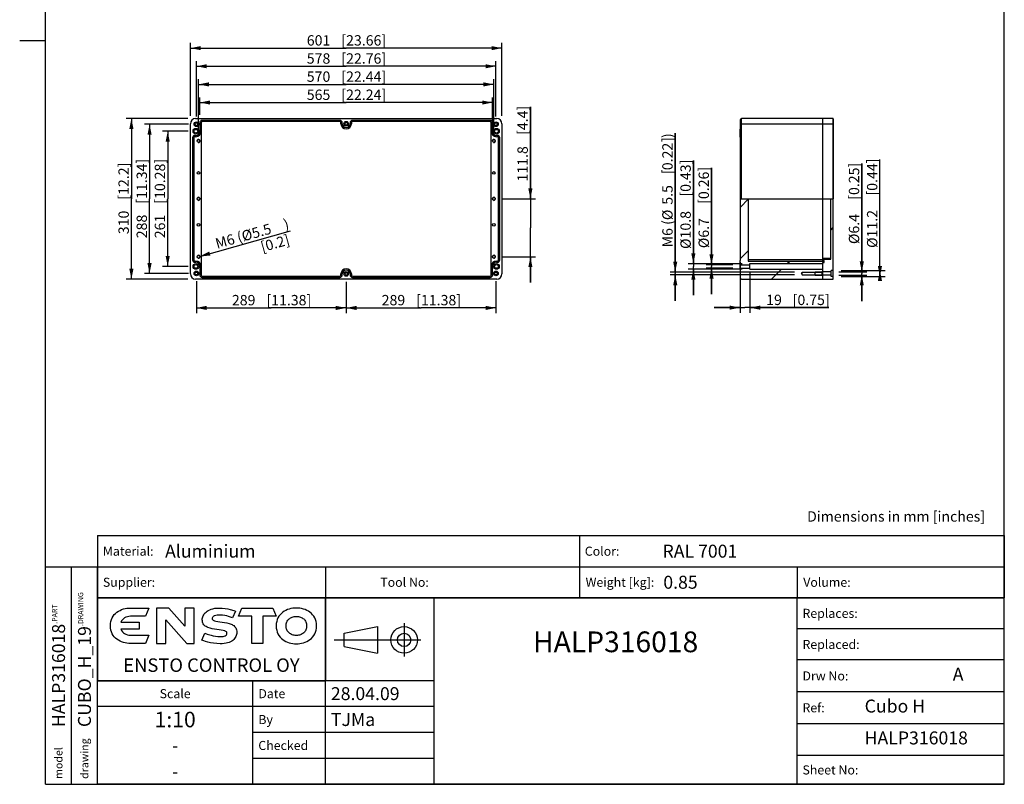
# Model space of a CAD drawing. Units: millimetres. Extents: x 12 to 202, y 7 to 290.
# Drawn here: x 12 to 202, y 7 to 155 of the extents above; entities that cross this region are included whole.
import ezdxf
from ezdxf.enums import TextEntityAlignment as Align

# ---------------------------------------------------------------- set-up
doc = ezdxf.new("R2010")
doc.units = ezdxf.units.MM
doc.header["$LTSCALE"] = 19.36
doc.layers.get('0').update_dxf_attribs({"linetype": 'CONTINUOUS'})
for name, color, linetype in [('AXIS', 7, 'CONTINUOUS'), ('EDGE_FEAT', 7, 'CONTINUOUS'), ('THREAD_FEAT', 7, 'CONTINUOUS')]:
    doc.layers.add(name, color=color, linetype=linetype)
doc.styles.get("Standard").update_dxf_attribs({"font": 'ARIAL.TTF'})
doc.styles.add('TEXTSTYLE_1', font='ARIAL.TTF')
doc.dimstyles.new('DIMSTYLE_1', dxfattribs={"dimtxt": 2, "dimasz": 2, "dimexe": 0.18, "dimexo": 0.0625, "dimgap": 0.09, "dimtad": 1, "dimdec": 1, "dimlfac": 10, "dimdsep": 46, "dimtxsty": 'STANDARD', "dimblk": '_FILLED', "dimblk1": '_FILLED', "dimblk2": '_FILLED', "dimcen": 0.09, "dimadec": 0, "dimazin": 0, "dimtp": 0.1, "dimtm": 0.1, "dimtfac": 1, "dimtdec": 1, "dimtofl": 0, "dimtmove": 0, "dimatfit": 3, "dimldrblk": '_FILLED', "dimfxl": 1, "dimtolj": 1, "dimarcsym": 0})
doc.dimstyles.new('DIMSTYLE_2', dxfattribs={"dimtxt": 2, "dimasz": 2, "dimexe": 0.18, "dimexo": 0.0625, "dimgap": 0.09, "dimtad": 1, "dimdec": 1, "dimlfac": 10, "dimdsep": 46, "dimtxsty": 'STANDARD', "dimblk": '_FILLED', "dimblk1": '_FILLED', "dimblk2": '_FILLED', "dimcen": 0.09, "dimadec": 0, "dimazin": 0, "dimtp": 0.8, "dimtm": 0.8, "dimtfac": 1, "dimtdec": 1, "dimtofl": 0, "dimtmove": 0, "dimatfit": 3, "dimldrblk": '_FILLED', "dimfxl": 1, "dimtolj": 1, "dimarcsym": 0})
doc.dimstyles.new('DIMSTYLE_3', dxfattribs={"dimtxt": 2, "dimasz": 2, "dimexe": 0.18, "dimexo": 0.0625, "dimgap": 0.09, "dimtad": 1, "dimdec": 1, "dimlfac": 10, "dimdsep": 46, "dimtxsty": 'STANDARD', "dimblk": '_FILLED', "dimblk1": '_FILLED', "dimblk2": '_FILLED', "dimcen": 0.09, "dimadec": 0, "dimazin": 0, "dimtp": 0.5, "dimtm": 0.5, "dimtfac": 1, "dimtdec": 1, "dimtofl": 0, "dimtmove": 0, "dimatfit": 3, "dimldrblk": '_FILLED', "dimfxl": 1, "dimtolj": 1, "dimarcsym": 0})
doc.dimstyles.new('DIMSTYLE_4', dxfattribs={"dimtxt": 2, "dimasz": 2, "dimexe": 0.18, "dimexo": 0.0625, "dimgap": 0.09, "dimtad": 1, "dimdec": 1, "dimlfac": 10, "dimdsep": 46, "dimtxsty": 'STANDARD', "dimblk": '_FILLED', "dimblk1": '_FILLED', "dimblk2": '_FILLED', "dimcen": 0.09, "dimadec": 0, "dimazin": 0, "dimtp": 0.2, "dimtm": 0.2, "dimtfac": 1, "dimtdec": 1, "dimtofl": 0, "dimtmove": 0, "dimatfit": 3, "dimldrblk": '_FILLED', "dimfxl": 1, "dimtolj": 1, "dimarcsym": 0})
doc.dimstyles.new('DIMSTYLE_5', dxfattribs={"dimtxt": 2, "dimasz": 2, "dimexe": 0.18, "dimexo": 0.0625, "dimgap": 0.09, "dimtad": 1, "dimlfac": 10, "dimdsep": 46, "dimtxsty": 'STANDARD', "dimblk": '_FILLED', "dimblk1": '_FILLED', "dimblk2": '_FILLED', "dimcen": 0.09, "dimadec": 0, "dimazin": 0, "dimtp": 0.1, "dimtm": 0.1, "dimtfac": 1, "dimtofl": 0, "dimtmove": 0, "dimatfit": 3, "dimldrblk": '_FILLED', "dimfxl": 1, "dimtolj": 1, "dimarcsym": 0})
doc.dimstyles.new('DIMSTYLE_6', dxfattribs={"dimtxt": 2, "dimasz": 2, "dimexe": 0.18, "dimexo": 0.0625, "dimgap": 0.09, "dimtad": 1, "dimdec": 1, "dimlfac": 10, "dimdsep": 46, "dimtxsty": 'STANDARD', "dimblk": '_FILLED', "dimblk1": '_FILLED', "dimblk2": '_FILLED', "dimcen": 0.09, "dimadec": 0, "dimazin": 0, "dimtp": 0.3, "dimtm": 0.3, "dimtfac": 1, "dimtdec": 1, "dimtofl": 0, "dimtmove": 0, "dimatfit": 3, "dimldrblk": '_FILLED', "dimfxl": 1, "dimtolj": 1, "dimarcsym": 0})

# ---------------------------------------------------------------- blocks, each defined once
blk = doc.blocks.new('ENSTO_BL0', base_point=(49.39, 37.58))
at = {"color": 7, "linetype": 'CONTINUOUS'}
for p, q in [((30.26, 39.75), (30.5, 40)), ((30.5, 40), (30.76, 40.22)), ((30.76, 40.22), (31.05, 40.41)), ((31.05, 40.41), (31.36, 40.58)), ((31.36, 40.58), (31.67, 40.72)), ((31.67, 40.72), (32.01, 40.84)), ((32.01, 40.84), (32.35, 40.93)), ((32.35, 40.93), (32.69, 40.99)), ((32.69, 40.99), (33.03, 41.02)), ((33.03, 41.02), (33.38, 41.03)), ((33.38, 41.03), (36.95, 41.03)), ((36.95, 41.03), (36.26, 39.43)), ((40.77, 41.02), (38.39, 41.02)), ((38.39, 41.02), (38.39, 40.57)), ((38.39, 40.57), (38.39, 34.66)), ((43.88, 37.51), (40.77, 41.02)), ((45.65, 41.02), (43.88, 41.02)), ((43.88, 41.02), (43.88, 40.57)), ((43.88, 40.57), (43.88, 37.51)), ((45.65, 40.57), (45.65, 41.02)), ((45.65, 34.66), (45.65, 40.57)), ((47.62, 39.89), (47.78, 40.07)), ((47.78, 40.07), (47.96, 40.25)), ((47.96, 40.25), (48.16, 40.42)), ((48.16, 40.42), (48.4, 40.57)), ((48.4, 40.57), (48.67, 40.7)), ((48.67, 40.7), (48.95, 40.82)), ((48.95, 40.82), (49.29, 40.9)), ((49.29, 40.9), (49.65, 40.97)), ((49.65, 40.97), (50.03, 41.02)), ((50.03, 41.02), (50.47, 41.03)), ((50.47, 41.03), (51.05, 41.01)), ((51.05, 41.01), (51.62, 40.94)), ((51.62, 40.94), (52.15, 40.85)), ((52.15, 40.85), (52.61, 40.75)), ((52.61, 40.75), (53.33, 40.53)), ((53.65, 40.42), (53.08, 39.13)), ((53.33, 40.53), (53.65, 40.42)), ((54.21, 39.44), (54.88, 41.02)), ((54.88, 41.02), (60.82, 41.02)), ((60.82, 41.02), (61.51, 39.44)), ((62.49, 39.99), (62.24, 39.74)), ((62.75, 40.22), (62.49, 39.99)), ((63.04, 40.41), (62.75, 40.22)), ((63.35, 40.58), (63.04, 40.41)), ((63.68, 40.72), (63.35, 40.58)), ((64, 40.83), (63.68, 40.72)), ((64.35, 40.93), (64, 40.83)), ((64.7, 40.99), (64.35, 40.93)), ((65.03, 41.02), (64.7, 40.99)), ((65.38, 41.03), (65.03, 41.02)), ((65.73, 41.02), (65.38, 41.03)), ((66.08, 40.99), (65.73, 41.02)), ((66.41, 40.93), (66.08, 40.99)), ((66.76, 40.83), (66.41, 40.93)), ((67.1, 40.72), (66.76, 40.83)), ((67.41, 40.58), (67.1, 40.72)), ((67.72, 40.41), (67.41, 40.58)), ((68.01, 40.22), (67.72, 40.41)), ((68.29, 39.99), (68.01, 40.22)), ((68.53, 39.74), (68.29, 39.99)), ((29.51, 37.61), (29.54, 38.05)), ((29.54, 38.05), (29.61, 38.44)), ((29.61, 38.44), (29.72, 38.81)), ((29.72, 38.81), (29.86, 39.16)), ((29.86, 39.16), (30.04, 39.46)), ((30.04, 39.46), (30.26, 39.75)), ((31.66, 38.55), (31.54, 38.3)), ((31.54, 38.3), (35.05, 38.3)), ((31.83, 38.78), (31.66, 38.55)), ((32.02, 38.97), (31.83, 38.78)), ((32.25, 39.13), (32.02, 38.97)), ((32.5, 39.26), (32.25, 39.13)), ((32.78, 39.35), (32.5, 39.26)), ((33.08, 39.41), (32.78, 39.35)), ((33.39, 39.43), (33.08, 39.41)), ((36.26, 39.43), (33.39, 39.43)), ((35.05, 38.3), (35.05, 36.92)), ((40.17, 38.73), (40.19, 38.75)), ((40.17, 34.66), (40.17, 38.73)), ((40.19, 38.75), (44.26, 34.19)), ((47.23, 38.75), (47.24, 38.93)), ((47.25, 38.53), (47.23, 38.75)), ((47.24, 38.93), (47.27, 39.13)), ((47.29, 38.31), (47.25, 38.53)), ((47.27, 39.13), (47.32, 39.32)), ((47.35, 38.13), (47.29, 38.31)), ((47.32, 39.32), (47.41, 39.51)), ((47.43, 37.95), (47.35, 38.13)), ((47.41, 39.51), (47.5, 39.7)), ((47.5, 39.7), (47.62, 39.89)), ((49.13, 39.1), (49.12, 38.98)), ((49.12, 38.98), (49.13, 38.89)), ((49.18, 39.21), (49.13, 39.1)), ((49.13, 38.89), (49.18, 38.8)), ((49.24, 39.29), (49.18, 39.21)), ((49.18, 38.8), (49.24, 38.73)), ((49.34, 39.38), (49.24, 39.29)), ((49.24, 38.73), (49.33, 38.67)), ((49.33, 38.67), (49.57, 38.56)), ((49.43, 39.44), (49.34, 39.38)), ((49.55, 39.5), (49.43, 39.44)), ((49.82, 39.57), (49.55, 39.5)), ((49.57, 38.56), (49.87, 38.49)), ((50.11, 39.62), (49.82, 39.57)), ((49.87, 38.49), (50.23, 38.43)), ((50.37, 39.64), (50.11, 39.62)), ((50.23, 38.43), (50.63, 38.38)), ((50.79, 39.65), (50.37, 39.64)), ((50.63, 38.38), (51.51, 38.26)), ((51.16, 39.63), (50.79, 39.65)), ((51.56, 39.57), (51.16, 39.63)), ((51.51, 38.26), (51.95, 38.18)), ((51.94, 39.49), (51.56, 39.57)), ((52.3, 39.39), (51.94, 39.49)), ((51.95, 38.18), (52.39, 38.07)), ((52.87, 39.21), (52.3, 39.39)), ((52.39, 38.07), (52.78, 37.93)), ((53.08, 39.13), (52.87, 39.21)), ((56.81, 39.43), (54.21, 39.44)), ((56.81, 34.19), (56.81, 39.43)), ((61.51, 39.44), (58.93, 39.44)), ((58.93, 39.44), (58.93, 34.19)), ((61.52, 38.01), (61.49, 37.58)), ((61.59, 38.42), (61.52, 38.01)), ((61.7, 38.79), (61.59, 38.42)), ((61.84, 39.14), (61.7, 38.79)), ((62.02, 39.45), (61.84, 39.14)), ((62.24, 39.74), (62.02, 39.45)), ((63.43, 37.99), (63.47, 38.17)), ((63.47, 38.17), (63.55, 38.35)), ((63.55, 38.35), (63.63, 38.5)), ((63.63, 38.5), (63.73, 38.66)), ((63.73, 38.66), (63.85, 38.79)), ((63.85, 38.79), (63.97, 38.92)), ((63.97, 38.92), (64.11, 39.03)), ((64.11, 39.03), (64.27, 39.13)), ((64.27, 39.13), (64.43, 39.21)), ((64.43, 39.21), (64.6, 39.28)), ((64.6, 39.28), (64.78, 39.34)), ((64.78, 39.34), (64.97, 39.38)), ((64.97, 39.38), (65.18, 39.4)), ((65.18, 39.4), (65.38, 39.41)), ((65.38, 39.41), (65.59, 39.4)), ((65.59, 39.4), (65.79, 39.38)), ((65.79, 39.38), (65.98, 39.34)), ((65.98, 39.34), (66.16, 39.28)), ((66.16, 39.28), (66.34, 39.21)), ((66.34, 39.21), (66.5, 39.13)), ((66.5, 39.13), (66.65, 39.03)), ((66.65, 39.03), (66.8, 38.92)), ((66.8, 38.92), (66.93, 38.79)), ((66.93, 38.79), (67.04, 38.66)), ((67.04, 38.66), (67.13, 38.5)), ((67.13, 38.5), (67.22, 38.35)), ((67.22, 38.35), (67.29, 38.17)), ((67.29, 38.17), (67.34, 37.99)), ((68.74, 39.45), (68.53, 39.74)), ((68.92, 39.14), (68.74, 39.45)), ((69.07, 38.79), (68.92, 39.14)), ((69.19, 38.42), (69.07, 38.79)), ((69.25, 38.01), (69.19, 38.42)), ((69.27, 37.58), (69.25, 38.01)), ((29.54, 37.18), (29.51, 37.61)), ((29.61, 36.77), (29.54, 37.18)), ((29.72, 36.4), (29.61, 36.77)), ((29.86, 36.07), (29.72, 36.4)), ((35.05, 36.92), (31.54, 36.92)), ((31.54, 36.92), (31.66, 36.67)), ((31.66, 36.67), (31.83, 36.45)), ((31.83, 36.45), (32.02, 36.26)), ((32.02, 36.26), (32.25, 36.09)), ((47.12, 34.81), (47.71, 36.15)), ((47.54, 37.81), (47.43, 37.95)), ((47.67, 37.66), (47.54, 37.81)), ((47.81, 37.54), (47.67, 37.66)), ((47.71, 36.15), (48.2, 35.98)), ((47.97, 37.43), (47.81, 37.54)), ((48.15, 37.34), (47.97, 37.43)), ((48.33, 37.25), (48.15, 37.34)), ((48.74, 37.12), (48.33, 37.25)), ((49.17, 37.01), (48.74, 37.12)), ((49.61, 36.94), (49.17, 37.01)), ((50.49, 36.82), (49.61, 36.94)), ((50.89, 36.77), (50.49, 36.82)), ((51.25, 36.7), (50.89, 36.77)), ((51.56, 36.62), (51.25, 36.7)), ((51.68, 36.57), (51.56, 36.62)), ((51.79, 36.5), (51.68, 36.57)), ((51.88, 36.44), (51.79, 36.5)), ((51.94, 36.35), (51.88, 36.44)), ((51.98, 36.26), (51.94, 36.35)), ((52, 36.15), (51.98, 36.26)), ((51.99, 36.05), (52, 36.15)), ((52.78, 37.93), (52.97, 37.83)), ((52.97, 37.83), (53.14, 37.73)), ((53.14, 37.73), (53.31, 37.63)), ((53.31, 37.63), (53.45, 37.49)), ((53.45, 37.49), (53.57, 37.35)), ((53.57, 37.35), (53.68, 37.18)), ((53.68, 37.18), (53.78, 37)), ((53.78, 37), (53.84, 36.81)), ((53.84, 36.81), (53.87, 36.59)), ((53.87, 36.13), (53.85, 35.91)), ((53.87, 36.59), (53.89, 36.35)), ((53.89, 36.35), (53.87, 36.13)), ((61.49, 37.58), (61.52, 37.13)), ((61.52, 37.13), (61.59, 36.74)), ((61.59, 36.74), (61.7, 36.37)), ((61.7, 36.37), (61.84, 36.02)), ((63.39, 37.58), (63.4, 37.78)), ((63.4, 37.37), (63.39, 37.58)), ((63.4, 37.78), (63.43, 37.99)), ((63.43, 37.17), (63.4, 37.37)), ((63.47, 36.99), (63.43, 37.17)), ((63.55, 36.81), (63.47, 36.99)), ((63.63, 36.65), (63.55, 36.81)), ((63.73, 36.5), (63.63, 36.65)), ((63.85, 36.35), (63.73, 36.5)), ((63.97, 36.23), (63.85, 36.35)), ((64.11, 36.13), (63.97, 36.23)), ((64.27, 36.02), (64.11, 36.13)), ((66.65, 36.13), (66.5, 36.02)), ((66.8, 36.23), (66.65, 36.13)), ((66.93, 36.35), (66.8, 36.23)), ((67.04, 36.5), (66.93, 36.35)), ((67.13, 36.65), (67.04, 36.5)), ((67.22, 36.81), (67.13, 36.65)), ((67.29, 36.99), (67.22, 36.81)), ((67.34, 37.17), (67.29, 36.99)), ((67.34, 37.99), (67.37, 37.78)), ((67.37, 37.37), (67.34, 37.17)), ((67.37, 37.78), (67.37, 37.58)), ((67.37, 37.58), (67.37, 37.37)), ((68.92, 36.02), (69.07, 36.37)), ((69.07, 36.37), (69.19, 36.74)), ((69.19, 36.74), (69.25, 37.13)), ((69.25, 37.13), (69.27, 37.58)), ((30.04, 35.75), (29.86, 36.07)), ((30.26, 35.48), (30.04, 35.75)), ((30.5, 35.23), (30.26, 35.48)), ((30.76, 35), (30.5, 35.23)), ((31.05, 34.81), (30.76, 35)), ((31.36, 34.64), (31.05, 34.81)), ((31.67, 34.49), (31.36, 34.64)), ((32.01, 34.39), (31.67, 34.49)), ((32.35, 34.3), (32.01, 34.39)), ((32.25, 36.09), (32.5, 35.96)), ((32.68, 34.24), (32.35, 34.3)), ((32.5, 35.96), (32.78, 35.87)), ((33.03, 34.19), (32.68, 34.24)), ((32.78, 35.87), (33.08, 35.81)), ((33.08, 35.81), (33.39, 35.79)), ((33.39, 35.79), (36.95, 35.79)), ((36.95, 35.79), (36.26, 34.19)), ((38.39, 34.66), (38.39, 34.19)), ((40.17, 34.19), (40.17, 34.66)), ((45.65, 34.19), (45.65, 34.66)), ((47.5, 34.67), (47.12, 34.81)), ((47.86, 34.55), (47.5, 34.67)), ((48.31, 34.43), (47.86, 34.55)), ((48.2, 35.98), (48.93, 35.77)), ((48.82, 34.31), (48.31, 34.43)), ((49.4, 34.22), (48.82, 34.31)), ((48.93, 35.77), (49.35, 35.67)), ((49.35, 35.67), (49.79, 35.59)), ((50.03, 34.15), (49.4, 34.22)), ((49.79, 35.59), (50.24, 35.53)), ((50.24, 35.53), (50.67, 35.5)), ((50.67, 35.5), (51.03, 35.51)), ((51.03, 35.51), (51.25, 35.55)), ((51.25, 35.55), (51.47, 35.6)), ((51.81, 34.23), (51.46, 34.17)), ((51.47, 35.6), (51.68, 35.68)), ((51.68, 35.68), (51.85, 35.8)), ((52.12, 34.3), (51.81, 34.23)), ((51.85, 35.8), (51.91, 35.87)), ((51.91, 35.87), (51.95, 35.96)), ((51.95, 35.96), (51.99, 36.05)), ((52.41, 34.4), (52.12, 34.3)), ((52.67, 34.52), (52.41, 34.4)), ((52.91, 34.65), (52.67, 34.52)), ((53.12, 34.79), (52.91, 34.65)), ((53.31, 34.95), (53.12, 34.79)), ((53.47, 35.12), (53.31, 34.95)), ((53.6, 35.31), (53.47, 35.12)), ((53.71, 35.5), (53.6, 35.31)), ((53.79, 35.71), (53.71, 35.5)), ((53.85, 35.91), (53.79, 35.71)), ((61.84, 36.02), (62.02, 35.71)), ((62.02, 35.71), (62.24, 35.42)), ((62.24, 35.42), (62.49, 35.17)), ((62.49, 35.17), (62.75, 34.94)), ((62.75, 34.94), (63.04, 34.75)), ((63.04, 34.75), (63.35, 34.58)), ((63.35, 34.58), (63.68, 34.43)), ((63.68, 34.43), (64, 34.31)), ((64, 34.31), (64.35, 34.23)), ((64.43, 35.93), (64.27, 36.02)), ((64.35, 34.23), (64.7, 34.17)), ((64.6, 35.87), (64.43, 35.93)), ((64.78, 35.81), (64.6, 35.87)), ((64.97, 35.78), (64.78, 35.81)), ((65.18, 35.75), (64.97, 35.78)), ((65.38, 35.74), (65.18, 35.75)), ((65.59, 35.75), (65.38, 35.74)), ((65.79, 35.78), (65.59, 35.75)), ((65.98, 35.81), (65.79, 35.78)), ((66.16, 35.87), (65.98, 35.81)), ((66.08, 34.17), (66.41, 34.23)), ((66.34, 35.93), (66.16, 35.87)), ((66.5, 36.02), (66.34, 35.93)), ((66.41, 34.23), (66.76, 34.31)), ((66.76, 34.31), (67.1, 34.43)), ((67.1, 34.43), (67.41, 34.58)), ((67.41, 34.58), (67.72, 34.75)), ((67.72, 34.75), (68.01, 34.94)), ((68.01, 34.94), (68.29, 35.17)), ((68.29, 35.17), (68.53, 35.42)), ((68.53, 35.42), (68.74, 35.71)), ((68.74, 35.71), (68.92, 36.02)), ((33.37, 34.18), (33.03, 34.19)), ((33.38, 34.18), (33.37, 34.18)), ((36.26, 34.19), (33.38, 34.18)), ((38.39, 34.19), (40.17, 34.19)), ((44.26, 34.19), (45.65, 34.19)), ((50.68, 34.12), (50.03, 34.15)), ((51.09, 34.13), (50.68, 34.12)), ((51.46, 34.17), (51.09, 34.13)), ((58.93, 34.19), (56.81, 34.19)), ((64.7, 34.17), (65.03, 34.13)), ((65.03, 34.13), (65.38, 34.12)), ((65.38, 34.12), (65.73, 34.13)), ((65.73, 34.13), (66.08, 34.17))]:
    blk.add_line(p, q, dxfattribs=at)
blk = doc.blocks.new('_FILLED')
at = {"color": 0, "linetype": 'BYBLOCK'}
blk.add_solid([(0, 0), (-1, 0.2), (-1, -0.2)], dxfattribs=at)
blk = doc.blocks.new('*D1')
at = {"color": 2, "linetype": 'CONTINUOUS'}
for p, q in [((44.95, 136), (44.95, 150.09)), ((44.95, 149.09), (75, 149.09)), ((105.05, 149.09), (75, 149.09)), ((105.05, 136), (105.05, 150.09))]:
    blk.add_line(p, q, dxfattribs=at)
at = {"color": 2, "linetype": 'CONTINUOUS', "xscale": 2, "yscale": 2, "zscale": 2, "rotation": 180}
blk.add_blockref('_FILLED', (44.95, 149.09), dxfattribs=at)
at = {"color": 2, "linetype": 'CONTINUOUS', "xscale": 2, "yscale": 2, "zscale": 2}
blk.add_blockref('_FILLED', (105.05, 149.09), dxfattribs=at)
at = {"color": 2, "linetype": 'CONTINUOUS'}
for s, p in [('601', (67.4, 149.59)), ('[23.66]', (74.06, 149.59))]:
    blk.add_text(s, height=2, dxfattribs=at).set_placement(p)
blk = doc.blocks.new('*D2')
at = {"color": 2, "linetype": 'CONTINUOUS'}
for p, q in [((46.1, 135.9), (46.1, 146.59)), ((103.9, 135.9), (103.9, 146.59)), ((46.1, 145.59), (75, 145.59)), ((103.9, 145.59), (75, 145.59))]:
    blk.add_line(p, q, dxfattribs=at)
at = {"color": 2, "linetype": 'CONTINUOUS', "xscale": 2, "yscale": 2, "zscale": 2, "rotation": 180}
blk.add_blockref('_FILLED', (46.1, 145.59), dxfattribs=at)
at = {"color": 2, "linetype": 'CONTINUOUS', "xscale": 2, "yscale": 2, "zscale": 2}
blk.add_blockref('_FILLED', (103.9, 145.59), dxfattribs=at)
at = {"color": 2, "linetype": 'CONTINUOUS'}
for s, p in [('[22.76]', (74.06, 146.09)), ('578', (67.4, 146.09))]:
    blk.add_text(s, height=2, dxfattribs=at).set_placement(p)
blk = doc.blocks.new('*D3')
at = {"color": 2, "linetype": 'CONTINUOUS'}
for p, q in [((44.45, 135.5), (32.56, 135.5)), ((33.56, 135.5), (33.56, 120)), ((33.56, 104.5), (33.56, 120)), ((44.45, 104.5), (32.56, 104.5))]:
    blk.add_line(p, q, dxfattribs=at)
at = {"color": 2, "linetype": 'CONTINUOUS', "xscale": 2, "yscale": 2, "zscale": 2}
for p, rotation in [((33.56, 135.5), 90), ((33.56, 104.5), 270)]:
    blk.add_blockref('_FILLED', p, dxfattribs=dict(at, rotation=rotation))
at = {"color": 2, "linetype": 'CONTINUOUS'}
for s, p in [('[12.2]', (33.06, 119.84)), ('310', (33.06, 113.18))]:
    blk.add_text(s, height=2, rotation=90, dxfattribs=at).set_placement(p)
blk = doc.blocks.new('*D4')
at = {"color": 2, "linetype": 'CONTINUOUS'}
for p, q in [((44.6, 134.4), (36.06, 134.4)), ((37.06, 134.4), (37.06, 120)), ((37.06, 105.6), (37.06, 120)), ((44.6, 105.6), (36.06, 105.6))]:
    blk.add_line(p, q, dxfattribs=at)
at = {"color": 2, "linetype": 'CONTINUOUS', "xscale": 2, "yscale": 2, "zscale": 2}
for p, rotation in [((37.06, 134.4), 90), ((37.06, 105.6), 270)]:
    blk.add_blockref('_FILLED', p, dxfattribs=dict(at, rotation=rotation))
at = {"color": 2, "linetype": 'CONTINUOUS'}
for s, p in [('[11.34]', (36.56, 119.06)), ('288', (36.56, 112.4))]:
    blk.add_text(s, height=2, rotation=90, dxfattribs=at).set_placement(p)
blk = doc.blocks.new('*D5')
at = {"color": 2, "linetype": 'CONTINUOUS'}
for p, q in [((44.5, 133.05), (39.56, 133.05)), ((40.56, 133.05), (40.56, 120)), ((40.56, 106.95), (40.56, 120)), ((44.5, 106.95), (39.56, 106.95))]:
    blk.add_line(p, q, dxfattribs=at)
at = {"color": 2, "linetype": 'CONTINUOUS', "xscale": 2, "yscale": 2, "zscale": 2}
for p, rotation in [((40.56, 133.05), 90), ((40.56, 106.95), 270)]:
    blk.add_blockref('_FILLED', p, dxfattribs=dict(at, rotation=rotation))
at = {"color": 2, "linetype": 'CONTINUOUS'}
for s, p in [('[10.28]', (40.06, 119.06)), ('261', (40.06, 112.4))]:
    blk.add_text(s, height=2, rotation=90, dxfattribs=at).set_placement(p)
blk = doc.blocks.new('*D6')
at = {"color": 2, "linetype": 'CONTINUOUS'}
for p, q in [((46.5, 132.68), (46.5, 143.09)), ((103.5, 132.68), (103.5, 143.09)), ((46.5, 142.09), (75, 142.09)), ((103.5, 142.09), (75, 142.09))]:
    blk.add_line(p, q, dxfattribs=at)
at = {"color": 2, "linetype": 'CONTINUOUS', "xscale": 2, "yscale": 2, "zscale": 2, "rotation": 180}
blk.add_blockref('_FILLED', (46.5, 142.09), dxfattribs=at)
at = {"color": 2, "linetype": 'CONTINUOUS', "xscale": 2, "yscale": 2, "zscale": 2}
blk.add_blockref('_FILLED', (103.5, 142.09), dxfattribs=at)
at = {"color": 2, "linetype": 'CONTINUOUS'}
for s, p in [('570', (67.4, 142.59)), ('[22.44]', (74.06, 142.59))]:
    blk.add_text(s, height=2, dxfattribs=at).set_placement(p)
blk = doc.blocks.new('*D7')
at = {"color": 2, "linetype": 'CONTINUOUS'}
for p, q in [((142, 107.49), (142, 127.41)), ((142, 127.41), (142, 106.95)), ((151.4, 107.49), (141, 107.49)), ((151.4, 106.41), (141, 106.41)), ((142, 101.41), (142, 106.95)), ((142, 106.41), (142, 101.41))]:
    blk.add_line(p, q, dxfattribs=at)
at = {"color": 2, "linetype": 'CONTINUOUS', "xscale": 2, "yscale": 2, "zscale": 2}
for p, rotation in [((142, 107.49), 270), ((142, 106.41), 90)]:
    blk.add_blockref('_FILLED', p, dxfattribs=dict(at, rotation=rotation))
at = {"color": 2, "linetype": 'CONTINUOUS'}
for s, p in [('[0.43]', (141.5, 120.43)), ('%%c10.8', (141.5, 110.33))]:
    blk.add_text(s, height=2, rotation=90, dxfattribs=at).set_placement(p)
blk = doc.blocks.new('*D8')
at = {"color": 2, "linetype": 'CONTINUOUS'}
for p, q in [((138.5, 105.88), (138.5, 132.66)), ((138.5, 132.66), (138.5, 105.6)), ((161.5, 105.88), (137.5, 105.88)), ((161.5, 105.33), (137.5, 105.33)), ((138.5, 100.33), (138.5, 105.6)), ((138.5, 105.33), (138.5, 100.33))]:
    blk.add_line(p, q, dxfattribs=at)
at = {"color": 2, "linetype": 'CONTINUOUS', "xscale": 2, "yscale": 2, "zscale": 2}
for p, rotation in [((138.5, 105.88), 270), ((138.5, 105.33), 90)]:
    blk.add_blockref('_FILLED', p, dxfattribs=dict(at, rotation=rotation))
at = {"color": 2, "linetype": 'CONTINUOUS'}
for s, p in [(')', (138, 131.74)), (']', (138, 130.96)), ('0.22', (138, 125.53)), ('[', (138, 124.75)), ('5.5', (138, 118.87)), ('M6 (%%c', (138, 110.63))]:
    blk.add_text(s, height=2, rotation=90, dxfattribs=at).set_placement(p)
blk = doc.blocks.new('*D9')
at = {"color": 2, "linetype": 'CONTINUOUS'}
for p, q in [((174.5, 105.92), (174.5, 126.8)), ((174.5, 126.8), (174.5, 105.6)), ((170.1, 105.92), (175.5, 105.92)), ((170.1, 105.28), (175.5, 105.28)), ((174.5, 100.28), (174.5, 105.6)), ((174.5, 105.28), (174.5, 100.28))]:
    blk.add_line(p, q, dxfattribs=at)
at = {"color": 2, "linetype": 'CONTINUOUS', "xscale": 2, "yscale": 2, "zscale": 2}
for p, rotation in [((174.5, 105.92), 270), ((174.5, 105.28), 90)]:
    blk.add_blockref('_FILLED', p, dxfattribs=dict(at, rotation=rotation))
at = {"color": 2, "linetype": 'CONTINUOUS'}
for s, p in [('[0.25]', (174, 119.82)), ('%%c6.4', (174, 111.27))]:
    blk.add_text(s, height=2, rotation=90, dxfattribs=at).set_placement(p)
blk = doc.blocks.new('*D10')
at = {"color": 2, "linetype": 'CONTINUOUS'}
for p, q in [((178, 105.6), (178, 127.62)), ((170.5, 106.16), (179, 106.16)), ((170.5, 105.04), (179, 105.04)), ((178, 106.16), (178, 105.6)), ((178, 105.04), (178, 105.6))]:
    blk.add_line(p, q, dxfattribs=at)
at = {"color": 2, "linetype": 'CONTINUOUS', "xscale": 2, "yscale": 2, "zscale": 2}
for p, rotation in [((178, 105.04), 270), ((178, 106.16), 90)]:
    blk.add_blockref('_FILLED', p, dxfattribs=dict(at, rotation=rotation))
at = {"color": 2, "linetype": 'CONTINUOUS'}
for s, p in [('[0.44]', (177.5, 120.63)), ('%%c11.2', (177.5, 110.53))]:
    blk.add_text(s, height=2, rotation=90, dxfattribs=at).set_placement(p)
blk = doc.blocks.new('*D11')
at = {"color": 2, "linetype": 'CONTINUOUS'}
blk.add_line((46.76, 108.9), (64.28, 113.82), dxfattribs=at)
at = {"color": 2, "linetype": 'CONTINUOUS', "xscale": 2, "yscale": 2, "zscale": 2, "rotation": 195.7017547543}
blk.add_blockref('_FILLED', (46.76, 108.9), dxfattribs=at)
at = {"color": 2, "linetype": 'CONTINUOUS'}
for s, p in [(')', (63.25, 114.05)), ('M6 (%%c5.5', (50.09, 110.35)), ('[0.2]', (58.84, 109.7))]:
    blk.add_text(s, height=2, rotation=15.7018, dxfattribs=at).set_placement(p)
blk = doc.blocks.new('*D12')
at = {"color": 2, "linetype": 'CONTINUOUS'}
for p, q in [((110.55, 120), (110.55, 137.77)), ((110.55, 137.77), (110.55, 114.41)), ((105, 120), (111.55, 120)), ((110.55, 103.83), (110.55, 114.41)), ((105, 108.83), (111.55, 108.83)), ((110.55, 108.83), (110.55, 103.83))]:
    blk.add_line(p, q, dxfattribs=at)
at = {"color": 2, "linetype": 'CONTINUOUS', "xscale": 2, "yscale": 2, "zscale": 2}
for p, rotation in [((110.55, 120), 270), ((110.55, 108.83), 90)]:
    blk.add_blockref('_FILLED', p, dxfattribs=dict(at, rotation=rotation))
at = {"color": 2, "linetype": 'CONTINUOUS'}
for s, p in [('[4.4]', (110.05, 132.34)), ('111.8', (110.05, 123.35))]:
    blk.add_text(s, height=2, rotation=90, dxfattribs=at).set_placement(p)
blk = doc.blocks.new('*D13')
at = {"color": 2, "linetype": 'CONTINUOUS'}
for p, q in [((46.75, 136.2), (46.75, 139.59)), ((103.25, 134.5), (103.25, 139.59)), ((46.75, 138.59), (75, 138.59)), ((103.25, 138.59), (75, 138.59))]:
    blk.add_line(p, q, dxfattribs=at)
at = {"color": 2, "linetype": 'CONTINUOUS', "xscale": 2, "yscale": 2, "zscale": 2, "rotation": 180}
blk.add_blockref('_FILLED', (46.75, 138.59), dxfattribs=at)
at = {"color": 2, "linetype": 'CONTINUOUS', "xscale": 2, "yscale": 2, "zscale": 2}
blk.add_blockref('_FILLED', (103.25, 138.59), dxfattribs=at)
at = {"color": 2, "linetype": 'CONTINUOUS'}
for s, p in [('565', (67.4, 139.09)), ('[22.24]', (74.06, 139.09))]:
    blk.add_text(s, height=2, dxfattribs=at).set_placement(p)
blk = doc.blocks.new('*D14')
at = {"color": 2, "linetype": 'CONTINUOUS'}
for p, q in [((46.1, 104.1), (46.1, 97.95)), ((75, 104), (75, 97.95)), ((46.1, 98.95), (60.55, 98.95)), ((75, 98.95), (60.55, 98.95))]:
    blk.add_line(p, q, dxfattribs=at)
at = {"color": 2, "linetype": 'CONTINUOUS', "xscale": 2, "yscale": 2, "zscale": 2, "rotation": 180}
blk.add_blockref('_FILLED', (46.1, 98.95), dxfattribs=at)
at = {"color": 2, "linetype": 'CONTINUOUS', "xscale": 2, "yscale": 2, "zscale": 2}
blk.add_blockref('_FILLED', (75, 98.95), dxfattribs=at)
at = {"color": 2, "linetype": 'CONTINUOUS'}
for s, p in [('289', (52.95, 99.45)), ('[11.38]', (59.61, 99.45))]:
    blk.add_text(s, height=2, dxfattribs=at).set_placement(p)
blk = doc.blocks.new('*D15')
at = {"color": 2, "linetype": 'CONTINUOUS'}
for p, q in [((75, 104), (75, 97.95)), ((103.9, 104.1), (103.9, 97.95)), ((75, 98.95), (89.45, 98.95)), ((103.9, 98.95), (89.45, 98.95))]:
    blk.add_line(p, q, dxfattribs=at)
at = {"color": 2, "linetype": 'CONTINUOUS', "xscale": 2, "yscale": 2, "zscale": 2, "rotation": 180}
blk.add_blockref('_FILLED', (75, 98.95), dxfattribs=at)
at = {"color": 2, "linetype": 'CONTINUOUS', "xscale": 2, "yscale": 2, "zscale": 2}
blk.add_blockref('_FILLED', (103.9, 98.95), dxfattribs=at)
at = {"color": 2, "linetype": 'CONTINUOUS'}
for s, p in [('289', (81.85, 99.45)), ('[11.38]', (88.51, 99.45))]:
    blk.add_text(s, height=2, dxfattribs=at).set_placement(p)
blk = doc.blocks.new('*D16')
at = {"color": 2, "linetype": 'CONTINUOUS'}
for p, q in [((145.5, 107.29), (145.5, 126.01)), ((145.5, 126.01), (145.5, 106.95)), ((149.6, 107.29), (144.5, 107.29)), ((149.6, 106.61), (144.5, 106.61)), ((145.5, 101.61), (145.5, 106.95)), ((145.5, 106.61), (145.5, 101.61))]:
    blk.add_line(p, q, dxfattribs=at)
at = {"color": 2, "linetype": 'CONTINUOUS', "xscale": 2, "yscale": 2, "zscale": 2}
for p, rotation in [((145.5, 107.29), 270), ((145.5, 106.61), 90)]:
    blk.add_blockref('_FILLED', p, dxfattribs=dict(at, rotation=rotation))
at = {"color": 2, "linetype": 'CONTINUOUS'}
for s, p in [('[0.26]', (145, 119.03)), ('%%c6.7', (145, 110.48))]:
    blk.add_text(s, height=2, rotation=90, dxfattribs=at).set_placement(p)
blk = doc.blocks.new('*D20')
at = {"color": 2, "linetype": 'CONTINUOUS'}
for p, q in [((151, 105.2), (151, 98)), ((152.9, 105.79), (152.9, 98)), ((151, 99), (146, 99)), ((146, 99), (151.95, 99)), ((168.14, 99), (151.95, 99)), ((152.9, 99), (168.14, 99))]:
    blk.add_line(p, q, dxfattribs=at)
at = {"color": 2, "linetype": 'CONTINUOUS', "xscale": 2, "yscale": 2, "zscale": 2}
blk.add_blockref('_FILLED', (151, 99), dxfattribs=at)
at = {"color": 2, "linetype": 'CONTINUOUS', "xscale": 2, "yscale": 2, "zscale": 2, "rotation": 180}
blk.add_blockref('_FILLED', (152.9, 99), dxfattribs=at)
at = {"color": 2, "linetype": 'CONTINUOUS'}
for s, p in [('19', (156.05, 99.5)), ('[0.75]', (161.16, 99.5))]:
    blk.add_text(s, height=2, dxfattribs=at).set_placement(p)

msp = doc.modelspace()

# ---------------------------------------------------------------- linework, layer by layer
at = {"color": 7, "linetype": 'CONTINUOUS'}
for p, q in [((17, 7), (17, 290)), ((202, 7), (202, 290)), ((73.8, 135.15), (47.2, 135.15)), ((73.8, 134.9), (47.2, 134.9)), ((102.8, 135.15), (76.2, 135.15)), ((102.8, 134.9), (76.2, 134.9)), ((46.75, 134.7), (46.75, 133)), ((47, 134.7), (47, 133)), ((74, 134.5), (74, 134.7)), ((74.25, 134.5), (74.25, 134.7)), ((75.75, 134.7), (75.75, 134.5)), ((76, 134.7), (76, 134.5)), ((103, 133), (103, 134.7)), ((103.25, 133), (103.25, 134.7)), ((151.1, 133.45), (151, 133.45)), ((151, 131.9), (151, 133.4496)), ((151.1, 133.3), (151, 133.3)), ((45.35, 131.8), (45.35, 108.2)), ((45.6, 131.8), (45.6, 108.2)), ((46, 132.25), (45.8, 132.25)), ((46, 132), (45.8, 132)), ((104.2, 132.25), (104, 132.25)), ((104.2, 132), (104, 132)), ((104.4, 108.2), (104.4, 131.8)), ((104.65, 108.2), (104.65, 131.8)), ((151.1, 132.2), (151, 132.2)), ((151.1, 131.9), (151, 131.9)), ((151.1, 108.1), (151.1, 120)), ((151.1, 120), (169, 120)), ((152.6, 120), (152.6, 107.995)), ((167, 107.995), (167, 120)), ((168.5, 108.3768), (168.5, 120)), ((169, 104.57), (169, 120)), ((167, 108.55), (168.5, 108.55)), ((167, 108.3768), (168.5, 108.3768)), ((45.8, 108), (46, 108)), ((45.8, 107.75), (46, 107.75)), ((46.75, 107), (46.75, 105.3)), ((47, 107), (47, 105.3)), ((103, 105.3), (103, 107)), ((103.25, 105.3), (103.25, 107)), ((104, 108), (104.2, 108)), ((104, 107.75), (104.2, 107.75)), ((151.1, 108.1), (151, 108.1)), ((151, 106.5502), (151, 108.1)), ((151.1, 107.8), (151, 107.8)), ((151.1, 106.7), (151, 106.7)), ((151.1, 106.55), (151, 106.55)), ((151.1, 104.7), (151.1, 107.8)), ((151.1, 107.2854), (152.9, 107.2854)), ((151.1, 106.6146), (152.9, 106.6146)), ((167, 108.2), (152.6, 108.2)), ((152.6, 107.995), (167.24, 107.995)), ((152.9, 107.4908), (167, 107.4908)), ((152.9, 106.4092), (152.9, 107.4908)), ((152.9, 106.4092), (167, 106.4092)), ((167.21, 108.0703), (167, 108.0703)), ((167.1587, 108.06), (167, 108.06)), ((167, 107.8572), (167.0164, 107.9394)), ((167.0161, 107.7758), (167, 107.8572)), ((167.24, 107.7433), (167, 107.7433)), ((167, 104.5), (167, 107.7433)), ((167.21, 107.6455), (167, 107.6455)), ((167.0615, 107.7074), (167.0161, 107.7758)), ((167.0164, 107.9394), (167.062, 108.0081)), ((167.1301, 107.6614), (167.0615, 107.7074)), ((167.062, 108.0081), (167.1304, 108.0543)), ((167.21, 107.6455), (167.1302, 107.6614)), ((167.1304, 108.0543), (167.21, 108.0703)), ((167.21, 108.0626), (167.21, 108.0703)), ((167.24, 107.7433), (167.24, 107.995)), ((47.2, 105.1), (73.8, 105.1)), ((47.2, 104.85), (73.8, 104.85)), ((74, 105.3), (74, 105.5)), ((74.25, 105.3), (74.25, 105.5)), ((75.75, 105.5), (75.75, 105.3)), ((76, 105.5), (76, 105.3)), ((76.2, 105.1), (102.8, 105.1)), ((76.2, 104.85), (102.8, 104.85)), ((151.3, 104.5), (168.93, 104.5)), ((162.8348, 105.6), (163, 105.875)), ((162.8348, 105.6), (163, 105.325)), ((163, 105.875), (166.825, 105.875)), ((163, 105.325), (163, 105.875)), ((163, 105.325), (166.825, 105.325)), ((165.5, 105.3), (165.5, 105.9)), ((166.825, 105.875), (167, 106.05)), ((166.825, 105.325), (166.825, 105.875)), ((166.825, 105.325), (167, 105.15)), ((166.85, 105.3), (166.85, 105.9)), ((168.6, 105.92), (167, 105.92)), ((168.6, 105.28), (167, 105.28)), ((169, 106.16), (168.6, 106.16)), ((168.6, 105.04), (168.6, 106.16)), ((169, 105.04), (168.6, 105.04)), ((74.6149, 36.1513), (81.039, 37.4361)), ((74.6149, 33.5817), (74.6149, 36.1513)), ((81.039, 37.4361), (81.039, 32.2968)), ((74.6149, 33.5817), (81.039, 32.2968)), ((17, 7), (202, 7))]:
    msp.add_line(p, q, dxfattribs=at)
at = {"color": 2, "linetype": 'CONTINUOUS'}
for p, q in [((17, 150.5), (12, 150.5)), ((151.1, 118.4214), (152.6, 119.9214)), ((168.5, 113.9633), (169, 114.4633)), ((151.1, 108.4653), (152.6, 109.9653)), ((157.0907, 104.5), (158.9999, 106.4092)), ((160.0816, 107.4908), (160.5857, 107.995)), ((165.5, 105.9), (166.85, 105.9)), ((165.5, 105.3), (166.85, 105.3)), ((26.9999, 55), (201.9999, 55)), ((26.9999, 55), (26.9999, 49)), ((119.9999, 55), (119.9999, 49)), ((201.9999, 55), (201.9999, 49)), ((16.9999, 7), (16.9999, 49)), ((16.9999, 49), (26.9999, 49)), ((21.9999, 7), (21.9999, 49)), ((26.9999, 49), (201.9999, 49)), ((26.9999, 49), (119.9999, 49)), ((26.9999, 49), (26.9999, 43)), ((26.9999, 7), (26.9999, 49)), ((70.9999, 49), (70.9999, 43)), ((119.9999, 49), (119.9999, 43)), ((119.9999, 49), (201.9999, 49)), ((119.9999, 49), (119.9999, 43)), ((161.9999, 49), (161.9999, 43)), ((201.9999, 49), (201.9999, 43)), ((26.9999, 43), (119.9999, 43)), ((91.9999, 43), (26.9999, 43)), ((26.9999, 7), (26.9999, 43)), ((26.9999, 43), (70.9999, 43)), ((26.9999, 43), (26.9999, 27)), ((70.9999, 7), (70.9999, 43)), ((70.9999, 43), (70.9999, 27)), ((91.9999, 7), (91.9999, 43)), ((201.9999, 42.9996), (91.9999, 42.9996)), ((91.9999, 7), (91.9999, 42.9996)), ((119.9999, 43), (201.9999, 43)), ((161.9999, 7), (161.9999, 42.9996)), ((202, 43), (200, 43)), ((201.9999, 7), (201.9999, 42.9996)), ((86.1783, 38.0785), (86.1783, 31.6544)), ((201.9999, 36.9996), (161.9999, 36.9996)), ((72.6877, 34.8665), (89.3904, 34.8665)), ((201.9999, 30.9996), (161.9999, 30.9996)), ((91.9999, 27), (26.9999, 27)), ((26.9999, 27), (70.9999, 27)), ((56.9999, 7), (56.9999, 27)), ((201.9999, 24.8512), (161.9999, 24.8512)), ((91.9999, 22), (26.9999, 22)), ((201.9999, 18.7028), (161.9999, 18.7028)), ((91.9999, 17), (56.9999, 17)), ((91.9999, 12), (56.9999, 12)), ((201.9999, 12.5548), (161.9999, 12.5548)), ((27, 7), (27, 9)), ((92, 7), (92, 9)), ((16.9999, 7), (26.9999, 7)), ((91.9999, 7), (26.9999, 7)), ((201.9999, 7), (91.9999, 7))]:
    msp.add_line(p, q, dxfattribs=at)
at = {"color": 7, "linetype": 'CONTINUOUS'}
for centre, radius in [((104, 133.05), 0.55), ((104, 133.05), 0.35), ((46, 106.95), 0.55), ((46, 106.95), 0.35), ((86.1783, 34.8665), 2.5696), ((86.1783, 34.8665), 1.2848)]:
    msp.add_circle(centre, radius, dxfattribs=at)
for centre, radius, start, end in [((47.2, 134.7), 0.45, 90, 180), ((73.8, 134.7), 0.45, 0, 90), ((76.2, 134.7), 0.45, 90, 180), ((102.8, 134.7), 0.45, 0, 90), ((46, 133), 1, 270, 360), ((46, 133), 0.75, 270, 360), ((47.2, 134.7), 0.2, 90, 180), ((73.8, 134.7), 0.2, 0, 90), ((75, 134.5), 1, 180, 360), ((75, 134.5), 0.75, 180, 360), ((76.2, 134.7), 0.2, 90, 180), ((102.8, 134.7), 0.2, 0, 90), ((104, 133), 1, 180, 270), ((104, 133), 0.75, 180, 270), ((45.8, 131.8), 0.45, 90, 180), ((45.8, 131.8), 0.2, 90, 180), ((104.2, 131.8), 0.45, 0, 90), ((104.2, 131.8), 0.2, 0, 90), ((45.8, 108.2), 0.45, 180, 270), ((45.8, 108.2), 0.2, 180, 270), ((46, 107), 1, 0, 90), ((46, 107), 0.75, 0, 90), ((75, 105.5), 1, 0, 180), ((104, 107), 1, 90, 180), ((104, 107), 0.75, 90, 180), ((104.2, 108.2), 0.45, 270, 360), ((104.2, 108.2), 0.2, 270, 360), ((47.2, 105.3), 0.45, 180, 270), ((47.2, 105.3), 0.2, 180, 270), ((73.8, 105.3), 0.45, 270, 360), ((73.8, 105.3), 0.2, 270, 360), ((75, 105.5), 0.75, 0, 180), ((76.2, 105.3), 0.45, 180, 270), ((76.2, 105.3), 0.2, 180, 270), ((102.8, 105.3), 0.45, 270, 360), ((102.8, 105.3), 0.2, 270, 360), ((151.3, 104.7), 0.2, 180, 270), ((168.93, 104.57), 0.07, 270, 360)]:
    msp.add_arc(centre, radius, start, end, dxfattribs=at)
at = {"color": 2, "linetype": 'CONTINUOUS'}
for centre in [(46.1, 134.4), (75, 134.5), (103.9, 134.4), (46.5, 131.175), (103.5, 131.175), (46.5, 120), (103.5, 120), (46.5, 108.825), (103.5, 108.825), (46.1, 105.6), (75, 105.5), (103.9, 105.6)]:
    msp.add_arc(centre, 0.3, 255, 195, dxfattribs=at)
at = {"layer": 'AXIS', "color": 7, "linetype": 'CONTINUOUS'}
for centre, radius in [((46, 133.05), 0.55), ((46, 133.05), 0.35), ((103.9, 134.4), 0.45), ((103.9, 134.4), 0.275), ((46.5, 131.175), 0.275), ((103.5, 131.175), 0.275), ((46.5, 125), 0.25), ((103.5, 125), 0.25), ((46.5, 120), 0.275), ((103.5, 120), 0.275), ((46.5, 115), 0.25), ((103.5, 115), 0.25), ((46.5, 108.825), 0.275), ((103.5, 108.825), 0.275), ((104, 106.95), 0.55), ((104, 106.95), 0.35), ((46.1, 105.6), 0.45), ((46.1, 105.6), 0.275)]:
    msp.add_circle(centre, radius, dxfattribs=at)
at = {"layer": 'EDGE_FEAT', "color": 7, "linetype": 'CONTINUOUS'}
for p, q in [((45.95, 135.5), (104.05, 135.5)), ((151.1, 120), (151.1, 135.3)), ((151.3, 120), (151.3, 135.5)), ((168.93, 135.5), (151.3, 135.5)), ((167, 120), (167, 135.5)), ((168.93, 135.5), (168.93, 120)), ((169, 135.43), (169, 120)), ((44.95, 105.5), (44.95, 134.5)), ((47, 133), (47, 107)), ((103, 107), (103, 133)), ((105.05, 134.5), (105.05, 105.5)), ((151.1, 134.5), (169, 134.5)), ((104.05, 104.5), (45.95, 104.5))]:
    msp.add_line(p, q, dxfattribs=at)
for centre, radius, start, end in [((45.95, 134.5), 1, 90, 180), ((104.05, 134.5), 1, 0, 90), ((151.3, 135.3), 0.2, 90, 180), ((168.93, 135.43), 0.07, 0, 90), ((45.95, 105.5), 1, 180, 270), ((104.05, 105.5), 1, 270, 360)]:
    msp.add_arc(centre, radius, start, end, dxfattribs=at)
at = {"layer": 'THREAD_FEAT', "color": 7, "linetype": 'CONTINUOUS'}
for centre, radius in [((75, 134.5), 0.45), ((46.1, 134.4), 0.45), ((46.1, 134.4), 0.275), ((75, 134.5), 0.275), ((75, 105.5), 0.45), ((75, 105.5), 0.275), ((103.9, 105.6), 0.45), ((103.9, 105.6), 0.275)]:
    msp.add_circle(centre, radius, dxfattribs=at)

# ---------------------------------------------------------------- block references
at = {"color": 2, "linetype": 'CONTINUOUS'}
msp.add_blockref('ENSTO_BL0', (49.3918, 37.5779), dxfattribs=at)

# ---------------------------------------------------------------- texts
at = {"color": 2, "linetype": 'CONTINUOUS', "style": 'TEXTSTYLE_1'}
for s, height, p in [('Dimensions in mm [inches]', 2, (163.9435, 57.6988)), ('Aluminium', 2.5, (40.0499, 50.75)), ('RAL 7001', 2.5, (136.0499, 50.75)), ('0.85', 2.5, (136.1999, 44.75)), ('A', 2.5, (192.0499, 26.9996)), ('28.04.09', 2.5, (72.0499, 23.25)), ('Cubo H', 2.5, (175.0499, 20.8512)), ('TJMa', 2.5, (72.0499, 18.25)), ('HALP316018', 2.5, (175.0499, 14.7028))]:
    msp.add_text(s, height=height, dxfattribs=at).set_placement(p)
at = {"color": 2, "linetype": 'CONTINUOUS', "style": 'TEXTSTYLE_1', "oblique": 5}
for s, p in [('Material:', (28.0499, 51.1217)), ('Color:', (121.0499, 51.1217)), ('Supplier:', (28.0499, 45.1217)), ('Weight [kg]:', (121.1999, 45.1217)), ('Volume:', (163.1999, 45.1217)), ('Replaces:', (163.0499, 39.1213)), ('Replaced:', (163.0499, 33.1213)), ('Drw No:', (163.0499, 27.0471)), ('Date', (58.0499, 23.6217)), ('Ref:', (163.0499, 20.8987)), ('By', (58.0499, 18.6217)), ('Checked', (58.0499, 13.6217)), ('Sheet No:', (163.0499, 8.8991))]:
    msp.add_text(s, height=1.75, dxfattribs=at).set_placement(p)
msp.add_text('Tool No:', height=1.75, dxfattribs=at).set_placement((90.9499, 45.1217), align=Align.RIGHT)
at = {"color": 2, "linetype": 'CONTINUOUS', "style": 'TEXTSTYLE_1'}
for s, height, p in [('HALP316018', 4, (126.9999, 32.4996)), ('ENSTO CONTROL OY', 2.6, (48.9999, 28.7)), ('1:10', 3, (41.9999, 18)), ('-', 2.5, (41.9999, 13.25)), ('-', 2.5, (41.9999, 8.25))]:
    msp.add_text(s, height=height, dxfattribs=at).set_placement(p, align=Align.CENTER)
at = {"color": 2, "linetype": 'CONTINUOUS', "style": 'TEXTSTYLE_1', "oblique": 5}
msp.add_text('Scale', height=1.75, dxfattribs=at).set_placement((41.9999, 23.6217), align=Align.CENTER)
for s, p in [('drawing', (25.2528, 8.05)), ('model', (20.2528, 8.05))]:
    msp.add_text(s, height=1.5, rotation=90, dxfattribs=at).set_placement(p)
at = {"color": 2, "linetype": 'CONTINUOUS', "char_height": 2.5, "attachment_point": 1, "rotation": 90, "style": 'TEXTSTYLE_1'}
for s, insert, width in [('CUBO_H_19\\H1.0000000000;.DRAWING', (23.2499, 18.05), 27.488848), ('HALP316018\\H1.0000000000;.PART', (18.2499, 18.05), 24.866171)]:
    msp.add_mtext(s, dxfattribs=dict(at, insert=insert, width=width))

# ---------------------------------------------------------------- dimensions: what is measured, and where the dimension line sits
at = {"color": 2, "linetype": 'CONTINUOUS'}
for base, p1, p2, dimstyle, picture, middle in [((105.05, 149.0897), (44.95, 136), (105.05, 136), 'DIMSTYLE_2', '*D1', (75, 150.5897)), ((103.9, 145.5897), (46.1, 135.9), (103.9, 135.9), 'DIMSTYLE_2', '*D2', (75, 147.0897)), ((103.5, 142.0897), (46.5, 132.675), (103.5, 132.675), 'DIMSTYLE_2', '*D6', (75, 143.5897)), ((103.25, 138.5897), (46.75, 136.2), (103.25, 134.5), 'DIMSTYLE_2', '*D13', (75, 140.0897)), ((152.9, 99), (151, 105.2), (152.9, 105.7854), 'DIMSTYLE_4', '*D20', (162.0945, 100.5)), ((103.9, 98.9466), (75, 104), (103.9, 104.1), 'DIMSTYLE_3', '*D15', (89.45, 100.4466))]:
    dim = msp.add_linear_dim(base=base, p1=p1, p2=p2, dimstyle=dimstyle, dxfattribs=at)
    dim.commit()
    dim.dimension.update_dxf_attribs({"geometry": picture, "text_midpoint": middle, "dimtype": 160})
for base, p1, p2, angle, dimstyle, picture, middle in [((110.55, 120), (105, 108.825), (105, 120), 90, 'DIMSTYLE_6', '*D12', (109.05, 130.5613677792)), ((33.5594, 104.5), (44.45, 135.5), (44.45, 104.5), 270, 'DIMSTYLE_3', '*D3', (32.0594, 120)), ((37.0594, 105.6), (44.6, 134.4), (44.6, 105.6), 270, 'DIMSTYLE_3', '*D4', (35.5594, 120)), ((40.5594, 106.95), (44.5, 133.05), (44.5, 106.95), 270, 'DIMSTYLE_3', '*D5', (39.0594, 120)), ((46.1, 98.9466), (75, 104), (46.1, 104.1), 180, 'DIMSTYLE_3', '*D14', (60.55, 100.4466))]:
    dim = msp.add_linear_dim(base=base, p1=p1, p2=p2, angle=angle, dimstyle=dimstyle, dxfattribs=at)
    dim.commit()
    dim.dimension.update_dxf_attribs({"geometry": picture, "text_midpoint": middle, "dimtype": 160})
for base, p1, p2, text, dimstyle, picture, middle in [((138.5, 105.325), (161.5, 105.875), (161.5, 105.325), 'M6 (%%c<>)', 'DIMSTYLE_1', '*D8', (137, 121.6472)), ((142, 106.4092), (151.4, 107.4908), (151.4, 106.4092), '%%c<>', 'DIMSTYLE_4', '*D7', (140.5, 118.8716)), ((178, 105.04), (170.5, 106.16), (170.5, 105.04), '%%c<>', 'DIMSTYLE_4', '*D10', (176.5, 119.0742)), ((145.5, 106.6146), (149.6, 107.2854), (149.6, 106.6146), '%%c<>', 'DIMSTYLE_4', '*D16', (144, 118.242)), ((174.5, 105.28), (170.1, 105.92), (170.1, 105.28), '%%c<>', 'DIMSTYLE_4', '*D9', (173, 119.0352))]:
    dim = msp.add_linear_dim(base=base, p1=p1, p2=p2, angle=270, text=text, dimstyle=dimstyle, dxfattribs=at)
    dim.commit()
    dim.dimension.update_dxf_attribs({"geometry": picture, "text_midpoint": middle, "dimtype": 160})
dim = msp.add_diameter_dim_2p(p1=(46.7647, 108.8994), p2=(46.2353, 108.7506), text='M6 (<>)', dimstyle='DIMSTYLE_5', dxfattribs=at)
dim.commit()
dim.dimension.update_dxf_attribs({"geometry": '*D11', "text_midpoint": (56.8453, 112.9628), "dimtype": 163})

doc.saveas('drawing.dxf')
